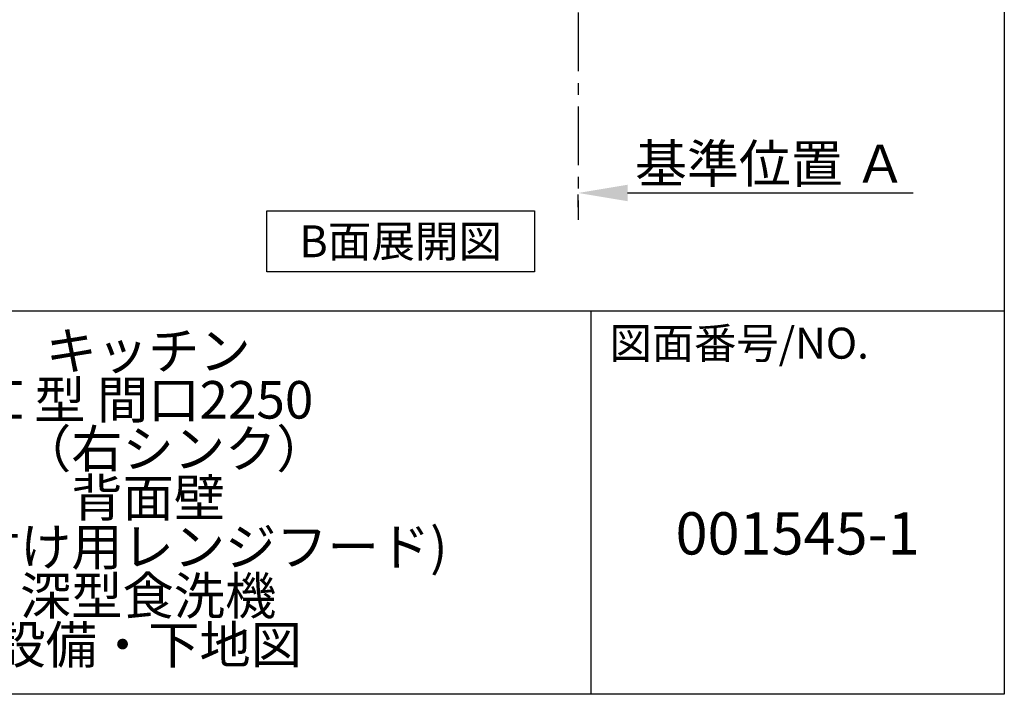
# Model space of a CAD drawing. Extents: x 84007 to 110129, y 210 to 8610.
# Drawn here: x 108033 to 110129, y 210 to 1648 of the extents above; entities that cross this region are included whole.
import ezdxf

# ---------------------------------------------------------------- set-up
doc = ezdxf.new("R2010")
doc.units = 0
doc.header["$LTSCALE"] = 50
doc.header["$MEASUREMENT"] = 0
doc.linetypes.add('CENTER', pattern=[2, 1.25, -0.25, 0.25, -0.25])
doc.layers.get('0').update_dxf_attribs({"linetype": 'CONTINUOUS'})
for name, color, linetype in [('111-壁仕上', 3, 'CONTINUOUS'), ('160-文字', 254, 'CONTINUOUS'), ('166-寸法B', 11, 'CONTINUOUS'), ('190-図面外枠', 5, 'CONTINUOUS'), ('191-図面内枠', 4, 'CONTINUOUS')]:
    doc.layers.add(name, color=color, linetype=linetype)
doc.styles.add('KH001', font='txt')
doc.dimstyles.new('KH1xx030', dxfattribs={"dimscale": 30, "dimtxt": 2, "dimasz": 0.6, "dimexe": 0.3, "dimexo": 1.2, "dimgap": 0.5, "dimtad": 3, "dimdec": 1, "dimdsep": 46, "dimlunit": 6, "dimtxsty": 'KH001', "dimblk": 'DOT', "dimcen": 1, "dimdle": 1, "dimclrd": 256, "dimclre": 256, "dimclrt": 256, "dimadec": 0, "dimazin": 0, "dimtfac": 1, "dimtdec": 1, "dimtix": 1, "dimtmove": 2, "dimatfit": 3, "dimldrblk": 'CLOSEDBLANK', "dimfxl": 1, "dimtolj": 1, "dimtzin": 0, "dimlwd": -1, "dimlwe": -1, "dimarcsym": 0})

# ---------------------------------------------------------------- blocks, each defined once
blk = doc.blocks.new('*D187')
at = {"layer": '166-寸法B', "transparency": 16777216}
for p, q in [((109222.1, 1248.8), (109222.1, 1275.8)), ((109327.1, 1278.8), (109935.4, 1278.8))]:
    blk.add_line(p, q, dxfattribs=at)
blk.add_solid([(109327.1, 1296.3), (109327.1, 1261.3), (109222.1, 1278.8)], dxfattribs=at)
at = {"layer": '166-寸法B', "transparency": 16777216, "insert": (109631.8, 1341.3), "char_height": 81, "attachment_point": 5, "style": 'KH001'}
blk.add_mtext('\\A1;基準位置 Ａ', dxfattribs=at)
blk = doc.blocks.new('_ClosedBlank')
at = {"color": 0, "linetype": 'ByBlock', "lineweight": -2}
for p, q in [((-1, 0.167), (0, 0)), ((-1, 0.167), (-1, -0.167)), ((0, 0), (-1, -0.167))]:
    blk.add_line(p, q, dxfattribs=at)
blk = doc.blocks.new('_None')

msp = doc.modelspace()

# ---------------------------------------------------------------- linework, layer by layer
at = {"layer": '111-壁仕上', "color": 253, "linetype": 'CENTER', "ltscale": 2}
msp.add_line((109222.12, 2063.05), (109222.12, 1221.29), dxfattribs=at)
at = {"layer": '160-文字'}
msp.add_lwpolyline([(108558.87, 1241.05), (109128.9, 1241.05), (109128.9, 1110.62), (108558.87, 1110.62)], close=True, dxfattribs=at)
at = {"layer": '190-図面外枠'}
for p, q in [((110129.31, 8609.6), (110129.31, 210.4)), ((110129.31, 210.4), (97980.49, 210.4))]:
    msp.add_line(p, q, dxfattribs=at)
at = {"layer": '191-図面内枠'}
for p, q in [((97980.49, 1027.33), (110129.31, 1027.33)), ((109248.88, 1027.33), (109248.88, 210.4))]:
    msp.add_line(p, q, dxfattribs=at)

# ---------------------------------------------------------------- texts
at = {"layer": '160-文字', "insert": (108843.89, 1175.84), "char_height": 68, "attachment_point": 5, "style": 'KH001'}
msp.add_mtext('{\\fArial|b0|i0|c0|p32;B}面展開図', dxfattribs=at)
at = {"layer": '160-文字', "insert": (108306.32, 618.86), "char_height": 80, "attachment_point": 5, "line_spacing_factor": 0.783, "style": 'KH001'}
msp.add_mtext('キッチン\\PＩ型 間口2250\\PＲ（右シンク）\\P背面壁\\P(背壁付け用レンジフード)\\P深型食洗機\\P設備・下地図 ', dxfattribs=at)
at = {"layer": '160-文字', "insert": (109689.1, 541.69), "char_height": 90, "width": 572.4365, "attachment_point": 5, "line_spacing_factor": 0.876232, "style": 'KH001'}
msp.add_mtext('{001545-1}', dxfattribs=at)
at = {"layer": '191-図面内枠', "insert": (109288.62, 950.16), "char_height": 66, "attachment_point": 4, "line_spacing_factor": 0.782827, "style": 'KH001'}
msp.add_mtext('図面番号/NO.', dxfattribs=at)

# ---------------------------------------------------------------- dimensions: what is measured, and where the dimension line sits
at = {"layer": '166-寸法B'}
dim = msp.add_linear_dim(base=(109926.43, 1278.83), p1=(109222.12, 1278.83), p2=(109926.43, 1191.21), angle=180, text='基準位置 Ａ', dimstyle='KH1xx030', override={"dimtxt": 2.7, "dimasz": 3.5, "dimexe": 0.1, "dimexo": 1, "dimblk2": 'None', "dimsah": 1, "dimdle": 0.3, "dimse2": 1}, dxfattribs=at)
dim.commit()
dim.dimension.update_dxf_attribs({"geometry": '*D187', "text_midpoint": (109631.75, 1341.32), "dimtype": 128})

doc.saveas('drawing.dxf')
